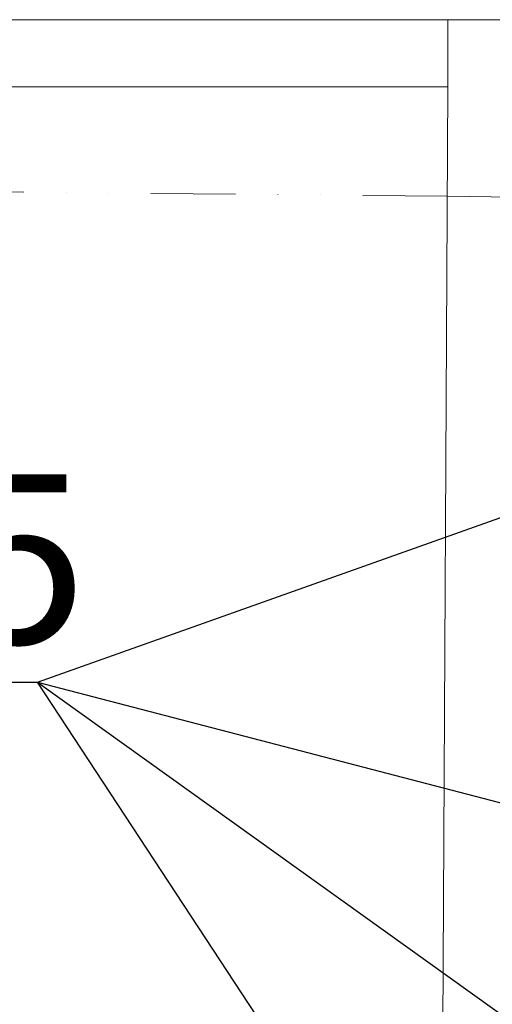
# Model space of a CAD drawing. Units: millimetres. Extents: x 314460 to 1031330, y -109392 to 197899.
# Drawn here: x 702516 to 703911, y -90717 to -87807 of the extents above; entities that cross this region are included whole.
import ezdxf

# ---------------------------------------------------------------- set-up
doc = ezdxf.new("R2010")
doc.units = ezdxf.units.MM
doc.linetypes.add('DIVIDE', pattern=[1.25, 0.5, -0.25, 0, -0.25, 0, -0.25])
doc.layers.add('_DXF stavba', color=9, linetype='Continuous', lineweight=13)
doc.layers.add('_VZT_tenka', color=7, linetype='Continuous', lineweight=25)
doc.styles.add('pismo M100', font='isocp.shx', dxfattribs={"height": 250})

msp = doc.modelspace()

# ---------------------------------------------------------------- linework, layer by layer
at = {"layer": '_DXF stavba'}
for p, q in [((704925.822, -87807.28, 770), (701746.364, -87808.432, 770)), ((703780.336, -88005.993, 770), (703780.264, -87807.695, 770)), ((701746.364, -88005.159, 770), (703780.336, -88005.993, 770)), ((703780.336, -88005.993, 770), (703750.799, -93283.874, 770)), ((703972.761, -88331.951, 770), (703778.529, -88328.813, 770))]:
    msp.add_line(p, q, dxfattribs=at)
at = {"layer": '_DXF stavba', "linetype": 'DIVIDE', "ltscale": 500}
msp.add_line((703778.529, -88328.813, 770), (700702.568, -88300.046, 770), dxfattribs=at)
at = {"layer": '_VZT_tenka', "lineweight": -3}
for p, q in [((702567.962, -89764.735, 770), (704982.089, -88906.028, 770)), ((701358.556, -89764.735, 770), (702567.962, -89764.735, 770)), ((702567.962, -89764.735, 770), (705535.241, -90538.785, 770)), ((702567.962, -89764.735, 770), (705558.478, -91908.86, 770)), ((704351.411, -92481.054, 770), (702567.962, -89764.735, 770))]:
    msp.add_line(p, q, dxfattribs=at)

# ---------------------------------------------------------------- texts
at = {"layer": '_VZT_tenka', "lineweight": 50, "style": 'pismo M100'}
msp.add_text('3.05', height=500, dxfattribs=at).set_placement((701388.946, -89650.917, 770))

doc.saveas('drawing.dxf')
